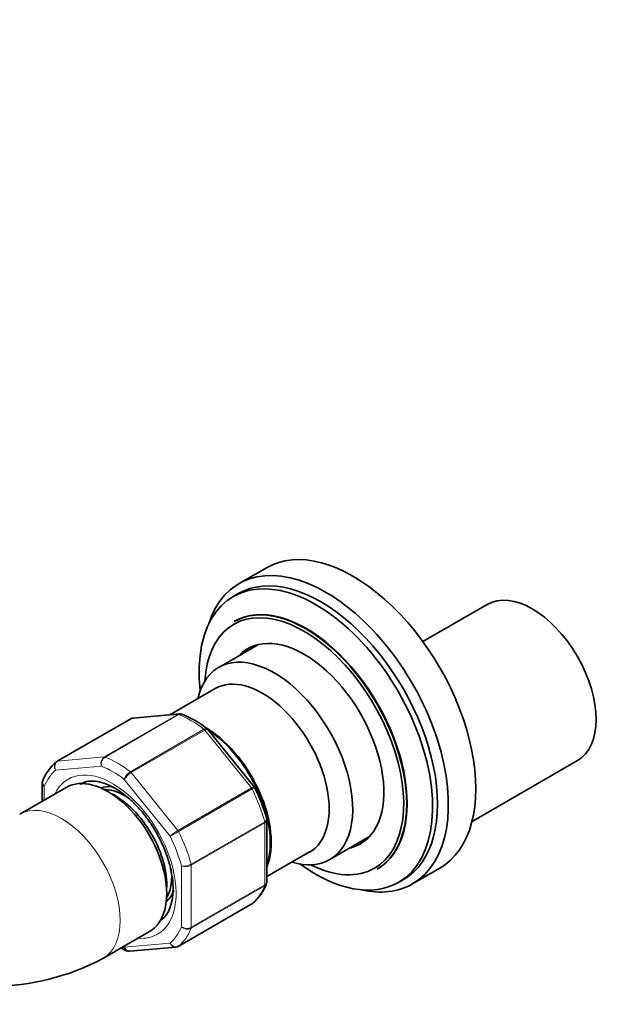
# Model space of a CAD drawing. Units: millimetres. Extents: x 0 to 1478, y 0 to 1758.
# Drawn here: x 284 to 370, y 439 to 581 of the extents above; entities that cross this region are included whole.
import ezdxf
from ezdxf import colors
from ezdxf.entities.mleader import LeaderData, LeaderLine
from ezdxf.math import Vec2, Vec3

# ---------------------------------------------------------------- set-up
doc = ezdxf.new("R2010")
doc.units = ezdxf.units.MM
doc.layers.add('DV5_Défaut', color=7, linetype='Continuous')
doc.layers.add('Défaut', color=7, linetype='Continuous')

# ---------------------------------------------------------------- blocks, each defined once
blk = doc.blocks.new('_DOT')
at = {"color": 0}
blk.add_line((0, 0), (-1, 0), dxfattribs=at)
at = {"color": 0, "const_width": 0.333}
blk.add_lwpolyline([(-0.1665, 0, 1), (0.1665, 0, 1)], format="xyb", close=True, dxfattribs=at)
blk = doc.blocks.new('SE4')
at = {"layer": 'DV5_Défaut', "color": 7, "linetype": 'Continuous', "lineweight": 35}
for p, q in [((320.02, 501.89), (316.06, 499.6)), ((315.95, 498.15), (315.24, 497.75)), ((351.83, 496.6), (342.56, 491.25)), ((315.43, 494.16), (315.36, 494.12)), ((318.87, 490.83), (313.13, 487.52)), ((312.64, 484.46), (306.11, 480.69)), ((300.45, 480.11), (289.85, 473.99)), ((307.5, 480.82), (300.8, 480.22)), ((318.24, 470.29), (311.58, 478.58)), ((349.65, 465.32), (364.83, 474.08)), ((291.16, 470.22), (284.45, 466.34)), ((287.68, 470.81), (287.68, 468.21)), ((296.87, 469.92), (296.58, 469.94)), ((318.3, 470.2), (318.24, 470.29)), ((320.08, 456.6), (320.08, 465.5)), ((329.13, 459.81), (334.87, 463.12)), ((320.08, 457.35), (326.24, 460.91)), ((335.96, 458.44), (336.03, 458.48)), ((341.06, 456.3), (345.02, 458.59)), ((339.04, 456.52), (339.75, 456.93)), ((305.63, 454.27), (305.76, 454.53)), ((307.31, 447.3), (317.92, 453.42)), ((296.45, 445.55), (303.16, 449.43)), ((300.27, 446.59), (306.97, 447.19))]:
    blk.add_line(p, q, dxfattribs=at)
at = {"layer": 'DV5_Défaut', "color": 7, "linetype": 'Continuous', "lineweight": 18}
for p, q in [((300.53, 480.13), (289.92, 474.01)), ((296.63, 474.61), (307.24, 480.73)), ((307.35, 480.71), (296.75, 474.59)), ((307.24, 480.73), (300.53, 480.13)), ((300.41, 472.48), (311.01, 478.6)), ((311.13, 478.48), (300.53, 472.36)), ((317.84, 470.14), (311.13, 478.48)), ((289.92, 474.01), (296.63, 474.61)), ((296.22, 473.29), (289.62, 472.7)), ((306.12, 463.17), (299.52, 471.38)), ((300.53, 472.36), (307.24, 464.01)), ((287.97, 470.35), (287.97, 468.37)), ((307.24, 464.01), (317.84, 470.14)), ((317.94, 469.99), (307.33, 463.86)), ((309.16, 459.15), (319.77, 465.27)), ((319.79, 465.11), (309.18, 458.99)), ((319.79, 456.17), (319.79, 465.11)), ((307.77, 450.12), (307.77, 458.91)), ((309.18, 458.99), (309.18, 450.05)), ((319.77, 456.04), (309.16, 449.91)), ((309.18, 450.05), (319.79, 456.17)), ((307.33, 447.31), (317.94, 453.44)), ((299.52, 447.18), (306.12, 447.77))]:
    blk.add_line(p, q, dxfattribs=at)
at = {"layer": 'DV5_Défaut', "color": 7, "linetype": 'Continuous', "lineweight": 35}
for centre, radius, start, end in [((300.78, 479.71), 0.501, 86.1208, 129.8788), ((307.6, 480.31), 0.505, 60.381, 103.5001), ((302.18, 466.72), 15.15, 51.8953, 68.1944), ((294.34, 468.53), 7.08, 130.4048, 159.1057), ((295.91, 458.91), 25.08, 15.4818, 26.917), ((313.42, 458.88), 7.08, 310.4048, 339.1057), ((306.99, 447.7), 0.501, 266.1208, 309.8788), ((305.58, 460.69), 15.15, 244.3437, 248.1944), ((300.16, 447.09), 0.505, 240.381, 283.5001), ((280.55, 475.35), 33.77, 241.9129, 298.0871)]:
    blk.add_arc(centre, radius, start, end, dxfattribs=at)
at = {"layer": 'DV5_Défaut', "color": 7, "linetype": 'Continuous', "lineweight": 18}
for centre, radius, start, end in [((297.3, 473.67), 1.15, 125.8424, 199.7637), ((297.48, 473.53), 1.29, 124.8073, 191.0144), ((301.47, 470.72), 2.06, 121.1109, 161.2592), ((302.01, 469.84), 2.92, 120.4411, 148.2362), ((310.18, 458.94), 5.86, 120.1276, 133.83), ((268.69, 530.39), 76.94, 299.1059, 300.1458), ((308.13, 461.02), 2.14, 260.225, 298.7556), ((308.4, 460.49), 1.69, 248.3164, 297.7686), ((308.54, 451.33), 1.44, 237.4422, 296.4729), ((308.62, 451.06), 1.27, 227.9121, 295.2238)]:
    blk.add_arc(centre, radius, start, end, dxfattribs=at)
at = {"layer": 'DV5_Défaut', "color": 7, "linetype": 'Continuous', "lineweight": 35}
for centre, major_axis, start_param, end_param in [((332.52, 480.24), (12.5, -21.65), 0, 3.141593), ((328.56, 477.95), (12.5, -21.65), 0, 3.63162), ((327.85, 477.54), (11.9, -20.61), 0, 3.141593), ((327.14, 477.13), (11.9, -20.61), 0, 4.060739), ((358.33, 485.34), (-6.5, 11.26), 3.141593, 6.283185), ((325.66, 476.28), (10.3, -17.84), 0, 3.141593), ((325.73, 476.32), (10.3, -17.84), 0, 3.141593), ((325.45, 476.15), (10.15, -17.58), 0, 3.85994), ((325.45, 476.15), (8.12, -14.07), 0, 3.31723), ((327.22, 477.18), (8.12, -14.07), 3.250594, 3.31723), ((321.13, 473.66), (8, -13.86), 0, 3.696404), ((319.44, 472.68), (6.8, -11.78), 0, 3.141593), ((311.08, 467.86), (6.8, -11.78), 0.427311, 2.369414), ((310.95, 467.79), (-6.8, 11.78), 3.608071, 5.42359), ((290.1, 473.55), (0.25, -0.433), 3.141593, 3.240964), ((297.16, 459.83), (6, -10.39), 0, 3.141593), ((300.35, 461.66), (5.7, -9.87), 3.236221, 3.324978), ((300.35, 461.66), (4.75, -8.23), 2.743212, 3.031791), ((299.64, 461.25), (4.75, -8.23), 2.306756, 2.780226), ((298.22, 460.44), (5.25, -9.09), 0.716301, 2.425292), ((325.45, 476.15), (8.12, -14.07), 6.107548, 6.283185), ((327.22, 477.18), (8.12, -14.07), -0.175637, -0.109001), ((299.64, 461.25), (4.75, -8.23), 0.361367, 0.924853), ((321.13, 473.66), (8, -13.86), 5.728374, 6.283185), ((327.14, 477.13), (11.9, -20.61), 5.364039, 6.283185), ((325.45, 476.15), (10.15, -17.58), 5.564838, 6.283185), ((328.56, 477.95), (12.5, -21.65), 5.793158, 6.283185), ((300.35, 461.66), (4.75, -8.23), 0.109801, 0.442031), ((317.67, 453.85), (-0.25, 0.433), 3.141593, 3.240964), ((300.35, 461.66), (5.7, -9.87), -0.183385, -0.119575), ((307.06, 447.73), (-0.25, 0.433), 3.141593, 3.240964)]:
    blk.add_ellipse(centre, major_axis=major_axis, ratio=0.57735, start_param=start_param, end_param=end_param, dxfattribs=at)
at = {"layer": 'DV5_Défaut', "color": 7, "linetype": 'Continuous', "lineweight": 18}
for centre, major_axis, start_param, end_param in [((300.7, 479.68), (0.25, -0.433), 2.879793, 3.141593), ((307.41, 480.28), (-0.25, 0.433), 5.660215, 6.021386), ((309.18, 466.77), (-8, 13.86), 5.335359, 5.660215), ((310.96, 478.23), (-0.25, 0.433), 4.974188, 5.335359), ((296.81, 474.15), (-0.25, 0.433), 5.660215, 6.021386), ((298.58, 460.64), (-8, 13.86), 5.335359, 5.660215), ((297.87, 460.23), (-7.5, 12.99), 0.105409, 0.41819), ((297.87, 460.23), (6.45, -11.17), 0, 3.517343), ((290.1, 473.55), (0.25, -0.433), 2.879793, 3.141593), ((297.87, 460.23), (-7.5, 12.99), 5.341396, 5.654178), ((300.35, 472.11), (-0.25, 0.433), 4.974188, 5.335359), ((317.67, 469.89), (0.25, -0.433), 1.471425, 1.832596), ((309.18, 466.77), (8, -13.86), 1.146569, 1.471425), ((290.45, 455.95), (6, -10.39), 0, 3.14003), ((319.44, 465.32), (0.25, -0.433), 0.785398, 1.146569), ((297.87, 460.23), (7.5, -12.99), 1.152606, 1.465388), ((307.06, 463.76), (0.25, -0.433), 1.471425, 1.832596), ((298.58, 460.64), (8, -13.86), 1.146569, 1.471425), ((308.83, 459.19), (0.25, -0.433), 0.785398, 1.146569), ((309.18, 466.77), (8, -13.86), 0.099371, 0.424228), ((319.44, 456.37), (0.25, -0.433), 0.424228, 0.785398), ((297.87, 460.23), (7.5, -12.99), 0.105409, 0.41819), ((308.83, 450.25), (0.25, -0.433), 0.424228, 0.785398), ((297.87, 460.23), (6.45, -11.17), 5.907435, 6.283185), ((298.58, 460.64), (8, -13.86), 0.099371, 0.424228), ((290.45, 455.95), (6, -10.39), 6.282677, 6.283185)]:
    blk.add_ellipse(centre, major_axis=major_axis, ratio=0.57735, start_param=start_param, end_param=end_param, dxfattribs=at)
at = {"layer": 'DV5_Défaut', "color": 7, "linetype": 'Continuous', "lineweight": 35}
for points in [[(300.79, 480.22), (300.7, 480.21), (300.61, 480.18), (300.53, 480.13)], [(311.58, 478.57), (311.57, 478.6), (311.54, 478.63), (311.48, 478.66)], [(287.74, 471.07), (287.69, 470.92), (287.67, 470.83), (287.68, 470.8)], [(320.07, 465.5), (320.08, 465.59), (320.07, 465.64), (320.06, 465.66)], [(320.03, 456.33), (320.08, 456.49), (320.09, 456.58), (320.08, 456.6)]]:
    blk.add_open_spline(points, degree=3, dxfattribs=at)
at = {"layer": 'DV5_Défaut', "color": 7, "linetype": 'Continuous', "lineweight": 18}
blk.add_open_spline([(307.24, 480.73), (307.31, 480.78), (307.4, 480.81), (307.48, 480.82)], degree=3, dxfattribs=at)
for points, knots in [([(307.85, 480.77), (307.78, 480.79), (307.71, 480.8), (307.54, 480.8), (307.45, 480.77), (307.35, 480.71)], [0, 0, 0, 0, 0.43135, 0.43135, 1, 1, 1, 1]), ([(311.01, 478.6), (311.11, 478.65), (311.19, 478.69), (311.35, 478.72), (311.41, 478.71), (311.47, 478.68), (311.48, 478.68), (311.48, 478.67)], [0, 0, 0, 0, 0.461309, 0.461309, 0.922619, 0.922619, 1, 1, 1, 1]), ([(311.58, 478.58), (311.57, 478.59), (311.56, 478.6), (311.51, 478.62), (311.45, 478.62), (311.31, 478.57), (311.23, 478.54), (311.13, 478.48)], [0, 0, 0, 0, 0.1639142, 0.1639142, 0.5819571, 0.5819571, 1, 1, 1, 1]), ([(289.62, 472.7), (289.56, 472.81), (289.51, 472.93), (289.46, 473.18), (289.45, 473.31), (289.49, 473.55), (289.53, 473.66), (289.65, 473.84), (289.73, 473.92), (289.82, 473.97)], [0, 0, 0, 0, 0.25, 0.25, 0.5, 0.5, 0.75, 0.75, 1, 1, 1, 1]), ([(289.92, 474.01), (289.83, 473.96), (289.75, 473.88), (289.62, 473.69), (289.57, 473.58), (289.51, 473.33), (289.51, 473.2), (289.53, 472.94), (289.57, 472.81), (289.62, 472.7)], [0, 0, 0, 0, 0.25, 0.25, 0.5, 0.5, 0.75, 0.75, 1, 1, 1, 1]), ([(287.97, 470.35), (287.88, 470.41), (287.8, 470.48), (287.71, 470.64), (287.68, 470.72), (287.68, 470.81)], [0, 0, 0, 0, 0.501705, 0.501705, 1, 1, 1, 1]), ([(317.84, 470.14), (317.94, 470.19), (318.02, 470.23), (318.15, 470.29), (318.19, 470.3), (318.23, 470.3), (318.24, 470.29), (318.24, 470.29)], [0, 0, 0, 0, 0.418043, 0.418043, 0.836086, 0.836086, 1, 1, 1, 1]), ([(318.3, 470.2), (318.3, 470.2), (318.3, 470.2), (318.27, 470.18), (318.23, 470.16), (318.11, 470.09), (318.03, 470.04), (317.94, 469.99)], [0, 0, 0, 0, 0.177585, 0.177585, 0.588792, 0.588792, 1, 1, 1, 1]), ([(319.77, 465.27), (319.86, 465.33), (319.94, 465.38), (320.04, 465.5), (320.07, 465.56), (320.07, 465.63), (320.07, 465.65), (320.06, 465.66)], [0, 0, 0, 0, 0.429692, 0.429692, 0.859385, 0.859385, 1, 1, 1, 1]), ([(320.08, 465.5), (320.08, 465.43), (320.06, 465.36), (319.96, 465.23), (319.88, 465.17), (319.79, 465.11)], [0, 0, 0, 0, 0.498399, 0.498399, 1, 1, 1, 1]), ([(320.03, 456.33), (320.02, 456.3), (320, 456.27), (319.94, 456.16), (319.86, 456.09), (319.77, 456.04)], [0, 0, 0, 0, 0.253996, 0.253996, 1, 1, 1, 1]), ([(319.79, 456.17), (319.88, 456.22), (319.96, 456.29), (320.06, 456.44), (320.08, 456.52), (320.08, 456.6)], [0, 0, 0, 0, 0.500876, 0.500876, 1, 1, 1, 1]), ([(299.91, 446.64), (299.89, 446.65), (299.87, 446.66), (299.77, 446.71), (299.7, 446.78), (299.59, 446.96), (299.55, 447.07), (299.52, 447.18)], [0, 0, 0, 0, 0.100994, 0.100994, 0.550497, 0.550497, 1, 1, 1, 1]), ([(306.12, 447.77), (306.18, 447.66), (306.27, 447.55), (306.46, 447.39), (306.57, 447.32), (306.8, 447.24), (306.91, 447.22), (307.13, 447.23), (307.24, 447.26), (307.33, 447.31)], [0, 0, 0, 0, 0.25, 0.25, 0.5, 0.5, 0.75, 0.75, 1, 1, 1, 1]), ([(306.96, 447.19), (306.95, 447.19), (306.94, 447.19), (306.83, 447.18), (306.72, 447.2), (306.51, 447.3), (306.41, 447.37), (306.24, 447.54), (306.17, 447.65), (306.12, 447.77)], [0, 0, 0, 0, 0.0239039, 0.0239039, 0.3492693, 0.3492693, 0.6746346, 0.6746346, 1, 1, 1, 1])]:
    blk.add_open_spline(points, degree=3, knots=knots, dxfattribs=at)
at = {"layer": 'DV5_Défaut', "color": 7, "linetype": 'Continuous', "lineweight": 35}
for points, knots in [([(287.73, 471.08), (287.71, 471.02), (287.7, 470.96), (287.69, 470.81), (287.72, 470.71), (287.81, 470.52), (287.88, 470.43), (287.97, 470.35)], [0, 0, 0, 0, 0.247986, 0.247986, 0.623993, 0.623993, 1, 1, 1, 1]), ([(293.2, 470.65), (293.39, 470.77), (293.8, 471.03), (294.7, 471.16), (295.91, 471.05), (297.29, 470.59), (298.79, 469.76), (300.29, 468.59), (301.75, 467.14), (303.1, 465.43), (304.28, 463.55), (305.26, 461.55), (305.98, 459.52), (306.42, 457.61), (306.55, 456.27), (306.55, 455.68), (306.55, 455.58)], [0, 0, 0, 0, 0.05174, 0.130899, 0.205652, 0.285334, 0.363493, 0.441503, 0.519823, 0.598531, 0.677499, 0.756546, 0.835431, 0.913931, 0.987686, 1, 1, 1, 1]), ([(306.55, 455.58), (306.55, 455.26), (306.52, 454.48), (306.29, 453.23), (305.81, 452.12), (305.27, 451.4), (304.89, 451.18), (304.74, 451.09)], [0, 0, 0, 0, 0.128419, 0.373636, 0.618883, 0.868777, 1, 1, 1, 1]), ([(299.52, 447.18), (299.56, 447.06), (299.62, 446.95), (299.76, 446.77), (299.85, 446.7), (300.03, 446.61), (300.13, 446.58), (300.24, 446.59), (300.26, 446.59), (300.27, 446.59)], [0, 0, 0, 0, 0.321629, 0.321629, 0.643259, 0.643259, 0.964888, 0.964888, 1, 1, 1, 1])]:
    blk.add_open_spline(points, degree=3, knots=knots, dxfattribs=at)

msp = doc.modelspace()

# ---------------------------------------------------------------- block references
at = {"layer": 'Défaut'}
msp.add_blockref('SE4', (0, 0), dxfattribs=at)

# ---------------------------------------------------------------- leaders
at = {"layer": 'Défaut', "color": 7, "linetype": 'Continuous', "lineweight": 18}
ml = msp.add_multileader_mtext('Standard', dxfattribs=at)
ml.set_content('{\\pxsm0.9;\\fSolid Edge ISO|b1||i0||c0|p34;\\W1.;14/09/2020\\P}', color=256)
ml.set_leader_properties()
ml.set_arrow_properties(name='DOT')
ml.build(insert=Vec2(0, 0))
ml.multileader.update_dxf_attribs({"leader_type": 0, "dogleg_length": 0, "arrow_head_size": 12})
ctx = ml.context
ctx.base_point, ctx.char_height, ctx.arrow_head_size, ctx.landing_gap_size = Vec3(1390.41, 1750.71), 12, 12, 4.2
notes = []
notes.append((ctx, [(0, (0, 0, 0), (0, 0), (1, 0), 1, [])]))
ctx.mtext.insert = Vec3(1392.41, 1756.83)
for ctx, leaders in notes:
    for number, flags, end, landing, length, lines in leaders:
        leader = LeaderData()
        leader.index, (leader.has_last_leader_line, leader.has_dogleg_vector, leader.attachment_direction) = number, flags
        leader.last_leader_point, leader.dogleg_vector, leader.dogleg_length = Vec3(end), Vec3(landing), length
        for number, points, colour, breaks in lines:
            line = LeaderLine()
            line.index, line.vertices, line.color, line.breaks = number, Vec3.list(points), colors.encode_raw_color(colour), breaks
            leader.lines.append(line)
        ctx.leaders.append(leader)

doc.saveas('drawing.dxf')
